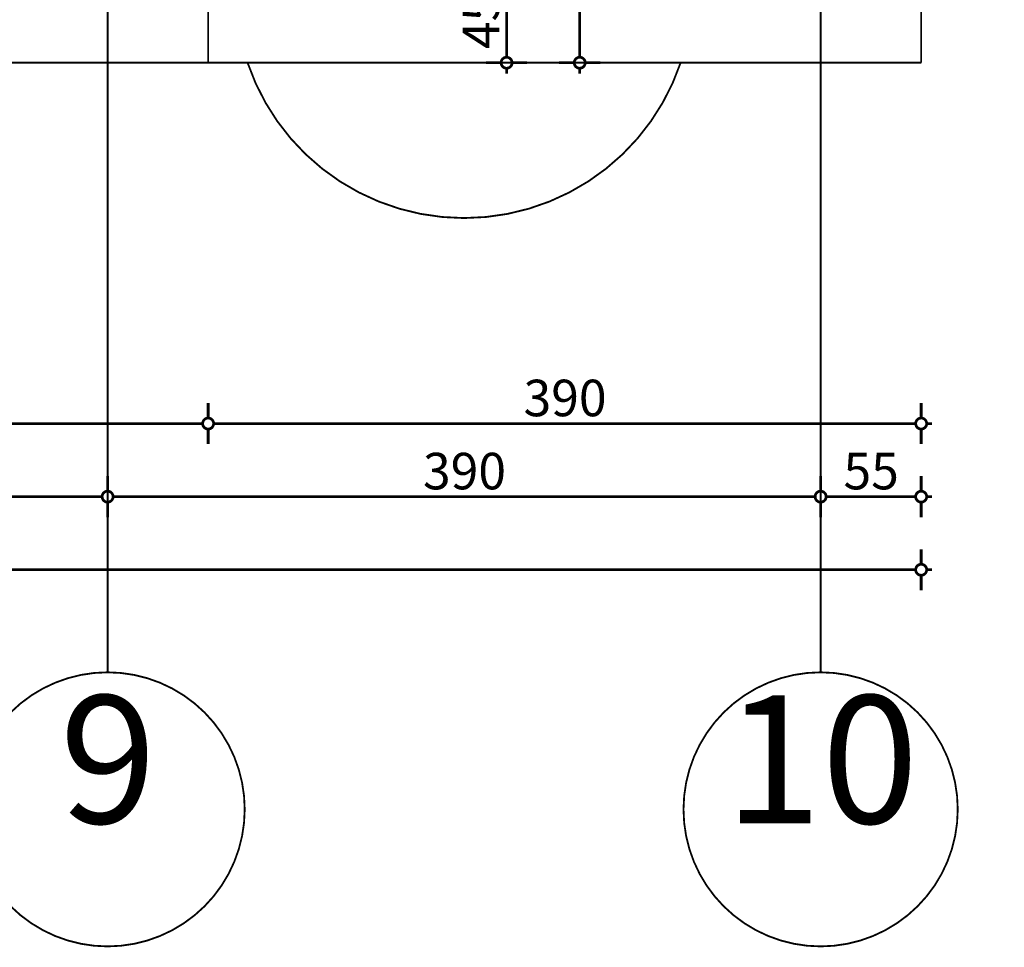
# Model space of a CAD drawing. Extents: x 76982 to 96256, y 86393 to 97631.
# Drawn here: x 82476 to 83014, y 89244 to 89752 of the extents above; entities that cross this region are included whole.
import ezdxf

# ---------------------------------------------------------------- set-up
doc = ezdxf.new("R2010")
doc.units = 0
doc.header["$MEASUREMENT"] = 0
doc.linetypes.add('Double Dashed copy', pattern=[226.666667, 100, -50, 26.666667, -50])
for name, color, linetype in [('KOTI-ext', 7, 'Continuous'), ('lines', 7, 'Continuous'), ('naves', 7, 'Continuous')]:
    doc.layers.add(name, color=color, linetype=linetype)
doc.styles.add('GENERATED_STYLE_1', font='TIMES.TTF')
doc.dimstyles.new('Dimstyle_5A5A9', dxfattribs={"dimtxt": 20, "dimasz": 11.4, "dimexe": 0.18, "dimexo": 0, "dimgap": 0.09, "dimtad": 1, "dimdec": 0, "dimzin": 0, "dimdsep": 46, "dimtxsty": 'GENERATED_STYLE_1', "dimblk": 'ARROWHEAD_1', "dimblk1": 'ARROWHEAD_1', "dimblk2": 'ARROWHEAD_1', "dimcen": 0.09, "dimclrd": 11, "dimclre": 11, "dimclrt": 11, "dimazin": 0, "dimtfac": 1, "dimtdec": 4, "dimtmove": 0, "dimatfit": 0, "dimfxl": 0, "dimtolj": 1, "dimtzin": 0, "dimarcsym": 0})

# ---------------------------------------------------------------- blocks, each defined once
blk = doc.blocks.new('*D2697')
at = {"layer": 'KOTI-ext', "color": 11, "linetype": 'Continuous', "const_width": 1.5}
for points in [[(81713.66, 89462.18), (81713.66, 89453.93)], [(82968.66, 89462.18), (82968.66, 89453.93)], [(81710.66, 89450.93), (81707.66, 89450.93)], [(82965.66, 89450.93), (81716.66, 89450.93)], [(82974.66, 89450.93), (82971.66, 89450.93)], [(81713.66, 89447.93), (81713.66, 89439.68)], [(82968.66, 89447.93), (82968.66, 89439.68)]]:
    blk.add_lwpolyline(points, dxfattribs=at)
for points in [[(81710.66, 89450.93, 1), (81716.66, 89450.93, 1)], [(82965.66, 89450.93, 1), (82971.66, 89450.93, 1)]]:
    blk.add_lwpolyline(points, format="xyb", close=True, dxfattribs=at)
at = {"layer": 'KOTI-ext', "color": 11, "style": 'GENERATED_STYLE_1', "oblique": 0}
blk.add_text('1\xa0255', height=20, dxfattribs=at).set_placement((82307.41, 89454.93))
blk = doc.blocks.new('ARROWHEAD_1')
at = {"color": 0, "linetype": 'Continuous'}
blk.add_line((0, 0), (-1, 0), dxfattribs=at)
blk.add_circle((0, 0), 0.25, dxfattribs=at)
blk = doc.blocks.new('*D2699')
at = {"layer": 'KOTI-ext', "color": 11, "linetype": 'Continuous', "const_width": 1.5}
for points in [[(82913.66, 89502.18), (82913.66, 89493.93)], [(82968.66, 89502.18), (82968.66, 89493.93)], [(82965.66, 89490.93), (82916.66, 89490.93)], [(82974.66, 89490.93), (82971.66, 89490.93)], [(82913.66, 89487.93), (82913.66, 89479.68)], [(82968.66, 89487.93), (82968.66, 89479.68)]]:
    blk.add_lwpolyline(points, dxfattribs=at)
for points in [[(82910.66, 89490.93, 1), (82916.66, 89490.93, 1)], [(82965.66, 89490.93, 1), (82971.66, 89490.93, 1)]]:
    blk.add_lwpolyline(points, format="xyb", close=True, dxfattribs=at)
at = {"layer": 'KOTI-ext', "color": 11, "style": 'GENERATED_STYLE_1', "oblique": 0}
blk.add_text('55', height=20, dxfattribs=at).set_placement((82926.16, 89494.93))
blk = doc.blocks.new('*D2700')
at = {"layer": 'KOTI-ext', "color": 11, "linetype": 'Continuous', "const_width": 1.5}
for points in [[(82523.66, 89502.18), (82523.66, 89493.93)], [(82913.66, 89502.18), (82913.66, 89493.93)], [(82910.66, 89490.93), (82526.66, 89490.93)], [(82523.66, 89487.93), (82523.66, 89479.68)], [(82913.66, 89487.93), (82913.66, 89479.68)]]:
    blk.add_lwpolyline(points, dxfattribs=at)
for points in [[(82520.66, 89490.93, 1), (82526.66, 89490.93, 1)], [(82910.66, 89490.93, 1), (82916.66, 89490.93, 1)]]:
    blk.add_lwpolyline(points, format="xyb", close=True, dxfattribs=at)
at = {"layer": 'KOTI-ext', "color": 11, "style": 'GENERATED_STYLE_1', "oblique": 0}
blk.add_text('390', height=20, dxfattribs=at).set_placement((82696.16, 89494.93))
blk = doc.blocks.new('*D2701')
at = {"layer": 'KOTI-ext', "color": 11, "linetype": 'Continuous', "const_width": 1.5}
for points in [[(82133.66, 89502.18), (82133.66, 89493.93)], [(82523.66, 89502.18), (82523.66, 89493.93)], [(82520.66, 89490.93), (82136.66, 89490.93)], [(82133.66, 89487.93), (82133.66, 89479.68)], [(82523.66, 89487.93), (82523.66, 89479.68)]]:
    blk.add_lwpolyline(points, dxfattribs=at)
for points in [[(82130.66, 89490.93, 1), (82136.66, 89490.93, 1)], [(82520.66, 89490.93, 1), (82526.66, 89490.93, 1)]]:
    blk.add_lwpolyline(points, format="xyb", close=True, dxfattribs=at)
at = {"layer": 'KOTI-ext', "color": 11, "style": 'GENERATED_STYLE_1', "oblique": 0}
blk.add_text('390', height=20, dxfattribs=at).set_placement((82306.16, 89494.93))
blk = doc.blocks.new('*D2718')
at = {"layer": 'KOTI-ext', "color": 11, "linetype": 'Continuous', "const_width": 1.5}
for points in [[(83232.67, 91715.4, 1), (83238.67, 91715.4, 1)], [(83232.67, 89728.4, 1), (83238.67, 89728.4, 1)]]:
    blk.add_lwpolyline(points, format="xyb", close=True, dxfattribs=at)
for points in [[(83235.67, 91721.4), (83235.67, 91718.4)], [(83224.42, 91715.4), (83232.67, 91715.4)], [(83238.67, 91715.4), (83246.92, 91715.4)], [(83235.67, 91712.4), (83235.67, 89731.4)], [(83224.42, 89728.4), (83232.67, 89728.4)], [(83238.67, 89728.4), (83246.92, 89728.4)], [(83235.67, 89725.4), (83235.67, 89722.4)]]:
    blk.add_lwpolyline(points, dxfattribs=at)
at = {"layer": 'KOTI-ext', "color": 11, "style": 'GENERATED_STYLE_1', "oblique": 0}
blk.add_text('1\xa0987', height=20, rotation=90, dxfattribs=at).set_placement((83231.67, 90688.15))
blk = doc.blocks.new('*D3064')
at = {"layer": 'KOTI-ext', "color": 11, "linetype": 'Continuous', "const_width": 1.5}
for points in [[(82578.66, 89542.19), (82578.66, 89533.94)], [(82968.66, 89542.19), (82968.66, 89533.94)], [(82578.66, 89527.94), (82578.66, 89519.69)], [(82965.66, 89530.94), (82581.66, 89530.94)], [(82968.66, 89527.94), (82968.66, 89519.69)], [(82974.66, 89530.94), (82971.66, 89530.94)]]:
    blk.add_lwpolyline(points, dxfattribs=at)
for points in [[(82575.66, 89530.94, 1), (82581.66, 89530.94, 1)], [(82965.66, 89530.94, 1), (82971.66, 89530.94, 1)]]:
    blk.add_lwpolyline(points, format="xyb", close=True, dxfattribs=at)
at = {"layer": 'KOTI-ext', "color": 11, "style": 'GENERATED_STYLE_1', "oblique": 0}
blk.add_text('390', height=20, dxfattribs=at).set_placement((82751.16, 89534.94))
blk = doc.blocks.new('*D3065')
at = {"layer": 'KOTI-ext', "color": 11, "linetype": 'Continuous', "const_width": 1.5}
for points in [[(82188.66, 89542.19), (82188.66, 89533.94)], [(82578.66, 89542.19), (82578.66, 89533.94)], [(82188.66, 89527.94), (82188.66, 89519.69)], [(82575.66, 89530.94), (82191.66, 89530.94)], [(82578.66, 89527.94), (82578.66, 89519.69)]]:
    blk.add_lwpolyline(points, dxfattribs=at)
for points in [[(82185.66, 89530.94, 1), (82191.66, 89530.94, 1)], [(82575.66, 89530.94, 1), (82581.66, 89530.94, 1)]]:
    blk.add_lwpolyline(points, format="xyb", close=True, dxfattribs=at)
at = {"layer": 'KOTI-ext', "color": 11, "style": 'GENERATED_STYLE_1', "oblique": 0}
blk.add_text('390', height=20, dxfattribs=at).set_placement((82361.16, 89534.94))
blk = doc.blocks.new('*D3138')
at = {"layer": 'KOTI-ext', "color": 11, "linetype": 'Continuous', "const_width": 1.5}
for points in [[(82770.64, 89871.4), (82778.89, 89871.4)], [(82784.89, 89871.4), (82793.14, 89871.4)], [(82781.89, 89868.4), (82781.89, 89731.4)], [(82770.64, 89728.4), (82778.89, 89728.4)], [(82784.89, 89728.4), (82793.14, 89728.4)], [(82781.89, 89725.4), (82781.89, 89722.4)]]:
    blk.add_lwpolyline(points, dxfattribs=at)
for points in [[(82778.89, 89871.4, 1), (82784.89, 89871.4, 1)], [(82778.89, 89728.4, 1), (82784.89, 89728.4, 1)]]:
    blk.add_lwpolyline(points, format="xyb", close=True, dxfattribs=at)
at = {"layer": 'KOTI-ext', "color": 11, "style": 'GENERATED_STYLE_1', "oblique": 0}
blk.add_text('143', height=20, rotation=90, dxfattribs=at).set_placement((82777.89, 89777.4))
blk = doc.blocks.new('*D3152')
at = {"layer": 'KOTI-ext', "color": 11, "linetype": 'Continuous', "const_width": 1.5}
for points in [[(82738.89, 89773.4, 1), (82744.89, 89773.4, 1)], [(82738.89, 89728.4, 1), (82744.89, 89728.4, 1)]]:
    blk.add_lwpolyline(points, format="xyb", close=True, dxfattribs=at)
for points in [[(82730.64, 89773.4), (82738.89, 89773.4)], [(82741.89, 89770.4), (82741.89, 89731.4)], [(82744.89, 89773.4), (82753.14, 89773.4)], [(82730.64, 89728.4), (82738.89, 89728.4)], [(82744.89, 89728.4), (82753.14, 89728.4)], [(82741.89, 89725.4), (82741.89, 89722.4)]]:
    blk.add_lwpolyline(points, dxfattribs=at)
at = {"layer": 'KOTI-ext', "color": 11, "style": 'GENERATED_STYLE_1', "oblique": 0}
blk.add_text('45', height=20, rotation=90, dxfattribs=at).set_placement((82737.89, 89735.9))
blk = doc.blocks.new('DIM_208', base_point=(82913.66, 89490.93))
at = {"layer": 'KOTI-ext', "color": 11, "linetype": 'Continuous'}
dim = blk.add_linear_dim(base=(82913.66, 89490.93), p1=(82968.66, 89715.04), p2=(82913.66, 89275.64), angle=180, dimstyle='Dimstyle_5A5A9', dxfattribs=at)
dim.commit()
dim.dimension.update_dxf_attribs({"geometry": '*D2699', "text_midpoint": (82933.66, 89504.93)})
for p1, p2, picture, middle in [((82523.66, 89275.64), (82133.66, 89275.64), '*D2701', (82313.66, 89504.93)), ((82913.66, 89275.64), (82523.66, 89275.64), '*D2700', (82703.66, 89504.93))]:
    dim = blk.add_aligned_dim(p1=p1, p2=p2, distance=-215.29, dimstyle='Dimstyle_5A5A9', dxfattribs=at)
    dim.commit()
    dim.dimension.update_dxf_attribs({"geometry": picture, "text_midpoint": middle})
blk = doc.blocks.new('DIM_1018', base_point=(82578.66, 89530.94))
at = {"layer": 'KOTI-ext', "color": 11, "linetype": 'Continuous'}
dim = blk.add_linear_dim(base=(82578.66, 89530.94), p1=(82968.66, 89815.04), p2=(82578.66, 89728.4), angle=180, dimstyle='Dimstyle_5A5A9', dxfattribs=at)
dim.commit()
dim.dimension.update_dxf_attribs({"geometry": '*D3064', "text_midpoint": (82758.66, 89544.94)})
dim = blk.add_aligned_dim(p1=(82578.66, 89728.4), p2=(82188.66, 89728.4), distance=197.47, dimstyle='Dimstyle_5A5A9', dxfattribs=at)
dim.commit()
dim.dimension.update_dxf_attribs({"geometry": '*D3065', "text_midpoint": (82368.66, 89544.94)})
blk = doc.blocks.new('DIM_1027', base_point=(82781.89, 91678.4))
at = {"layer": 'KOTI-ext', "color": 11, "linetype": 'Continuous'}
dim = blk.add_linear_dim(base=(82781.89, 91678.4), p1=(82624.16, 89871.4), p2=(83071.11, 89728.4), angle=270, dimstyle='Dimstyle_5A5A9', dxfattribs=at)
dim.commit()
dim.dimension.update_dxf_attribs({"geometry": '*D3138', "text_midpoint": (82767.89, 89792.4), "text_rotation": 270})
blk = doc.blocks.new('DIM_1028', base_point=(82741.89, 91678.4))
at = {"layer": 'KOTI-ext', "color": 11, "linetype": 'Continuous'}
dim = blk.add_linear_dim(base=(82741.89, 91678.4), p1=(82641.11, 89773.4), p2=(83031.11, 89728.4), angle=270, dimstyle='Dimstyle_5A5A9', dxfattribs=at)
dim.commit()
dim.dimension.update_dxf_attribs({"geometry": '*D3152', "text_midpoint": (82727.89, 89750.9), "text_rotation": 270})

msp = doc.modelspace()

# ---------------------------------------------------------------- linework, layer by layer
at = {"color": 45, "linetype": 'Double Dashed copy', "const_width": 1}
for points in [[(82523.66, 89394.8), (82523.66, 91865.56)], [(82913.66, 91865.56), (82913.66, 89394.8)]]:
    msp.add_lwpolyline(points, dxfattribs=at)
at = {"color": 91, "linetype": 'Continuous', "const_width": 1}
for points in [[(82448.66, 89319.8, 1), (82598.66, 89319.8, 1)], [(82838.66, 89319.8, 1), (82988.66, 89319.8, 1)]]:
    msp.add_lwpolyline(points, format="xyb", close=True, dxfattribs=at)
at = {"layer": 'lines', "color": 91, "linetype": 'Continuous', "const_width": 1}
for points in [[(82968.66, 89728.4), (82968.66, 89963.4)], [(82578.66, 89728.4), (82578.66, 89871.4)], [(82578.66, 89728.4), (82188.66, 89728.4)], [(82968.66, 89728.4), (82578.66, 89728.4)]]:
    msp.add_lwpolyline(points, dxfattribs=at)
at = {"layer": 'naves', "color": 91, "linetype": 'Continuous', "const_width": 1}
msp.add_lwpolyline([(82600.23, 89728.4, 0.717746), (82837.09, 89728.4)], format="xyb", dxfattribs=at)

# ---------------------------------------------------------------- block references
at = {"layer": 'KOTI-ext', "color": 11, "linetype": 'Continuous'}
for name, p in [('DIM_1028', (82741.89, 91678.4)), ('DIM_1027', (82781.89, 91678.4)), ('DIM_1018', (82578.66, 89530.94)), ('DIM_208', (82913.66, 89490.93))]:
    msp.add_blockref(name, p, dxfattribs=at)

# ---------------------------------------------------------------- texts
at = {"color": 11, "char_height": 70, "attachment_point": 1, "style": 'GENERATED_STYLE_1'}
for s, insert, width in [('{\\fTimes New Roman CYR|b0|i0|c204|p18;9}', (82497.41, 89382.14), 55.125), ('{\\fTimes New Roman CYR|b0|i0|c204|p18;10}', (82861.16, 89382.14), 110.25)]:
    msp.add_mtext(s, dxfattribs=dict(at, insert=insert, width=width))

# ---------------------------------------------------------------- dimensions: what is measured, and where the dimension line sits
at = {"layer": 'KOTI-ext', "color": 11, "linetype": 'Continuous'}
dim = msp.add_linear_dim(base=(83235.67, 89728.4), p1=(82828.58, 91715.4), p2=(82689.08, 89728.4), angle=270, dimstyle='Dimstyle_5A5A9', dxfattribs=at)
dim.commit()
dim.dimension.update_dxf_attribs({"geometry": '*D2718', "text_midpoint": (83221.67, 90703.15), "text_rotation": 270})
dim = msp.add_linear_dim(base=(81713.66, 89450.93), p1=(82968.66, 89735.04), p2=(81713.66, 89760.04), angle=180, dimstyle='Dimstyle_5A5A9', dxfattribs=at)
dim.commit()
dim.dimension.update_dxf_attribs({"geometry": '*D2697', "text_midpoint": (82322.41, 89464.93)})

doc.saveas('drawing.dxf')
